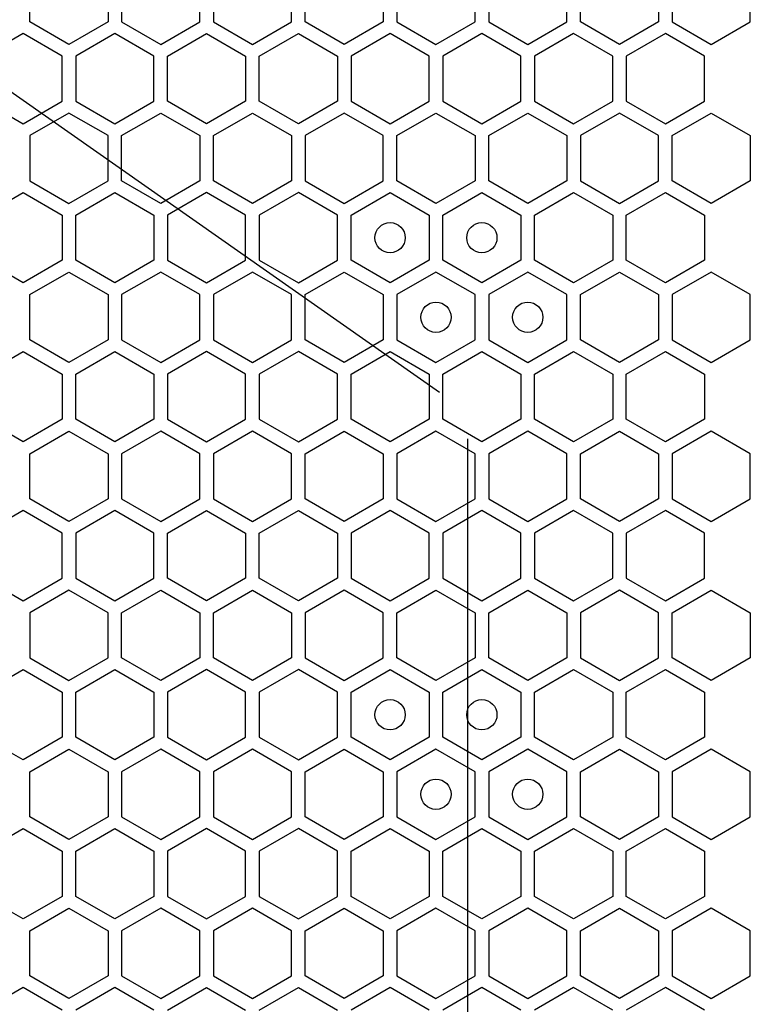
# Model space of a CAD drawing. Units: millimetres. Extents: x 0 to 420, y 0 to 297.
# Drawn here: x 55 to 60, y 178 to 184 of the extents above; entities that cross this region are included whole.
import ezdxf

# ---------------------------------------------------------------- set-up
doc = ezdxf.new("R2010")
doc.units = ezdxf.units.MM
doc.header["$LTSCALE"] = 23.1
doc.layers.add('03___PRT_ALL_CURVES', color=7, linetype='CONTINUOUS')

msp = doc.modelspace()

# ---------------------------------------------------------------- linework, layer by layer
at = {"layer": '03___PRT_ALL_CURVES', "color": 40, "linetype": 'CONTINUOUS'}
for p, q in [((55.003333, 184.438998), (55.003333, 184.73691)), ((55.519333, 184.73691), (55.519333, 184.438998)), ((55.609333, 184.73691), (55.609333, 184.438998)), ((56.125333, 184.438998), (56.125333, 184.73691)), ((56.215333, 184.73691), (56.215333, 184.438998)), ((56.731333, 184.438998), (56.731333, 184.73691)), ((56.821333, 184.438998), (56.821333, 184.73691)), ((57.337333, 184.73691), (57.337333, 184.438998)), ((57.427333, 184.73691), (57.427333, 184.438998)), ((57.943333, 184.438998), (57.943333, 184.73691)), ((58.033333, 184.73691), (58.033333, 184.438998)), ((58.549333, 184.438998), (58.549333, 184.73691)), ((58.639333, 184.438998), (58.639333, 184.73691)), ((59.155333, 184.73691), (59.155333, 184.438998)), ((59.245333, 184.73691), (59.245333, 184.438998)), ((59.761333, 184.438998), (59.761333, 184.73691)), ((55.261333, 184.290041), (55.003333, 184.438998)), ((55.519333, 184.438998), (55.261333, 184.290041)), ((55.609333, 184.438998), (55.867333, 184.290041)), ((55.867333, 184.290041), (56.125333, 184.438998)), ((56.215333, 184.438998), (56.473333, 184.290041)), ((56.473333, 184.290041), (56.731333, 184.438998)), ((57.079333, 184.290041), (56.821333, 184.438998)), ((57.337333, 184.438998), (57.079333, 184.290041)), ((57.427333, 184.438998), (57.685333, 184.290041)), ((57.685333, 184.290041), (57.943333, 184.438998)), ((58.033333, 184.438998), (58.291333, 184.290041)), ((58.291333, 184.290041), (58.549333, 184.438998)), ((58.897333, 184.290041), (58.639333, 184.438998)), ((59.155333, 184.438998), (58.897333, 184.290041)), ((59.245333, 184.438998), (59.503333, 184.290041)), ((59.503333, 184.290041), (59.761333, 184.438998)), ((54.958333, 184.361081), (54.700333, 184.212125)), ((55.216333, 184.212125), (54.958333, 184.361081)), ((55.564333, 184.361081), (55.306333, 184.212125)), ((55.822333, 184.212125), (55.564333, 184.361081)), ((55.912333, 184.212125), (56.170333, 184.361081)), ((56.170333, 184.361081), (56.428333, 184.212125)), ((56.518333, 184.212125), (56.776333, 184.361081)), ((56.776333, 184.361081), (57.034333, 184.212125)), ((57.382333, 184.361081), (57.124333, 184.212125)), ((57.640333, 184.212125), (57.382333, 184.361081)), ((57.988333, 184.361081), (57.730333, 184.212125)), ((58.246333, 184.212125), (57.988333, 184.361081)), ((58.594333, 184.361081), (58.336333, 184.212125)), ((58.852333, 184.212125), (58.594333, 184.361081)), ((59.200333, 184.361081), (58.942333, 184.212125)), ((59.458333, 184.212125), (59.200333, 184.361081)), ((55.216333, 183.914212), (55.216333, 184.212125)), ((55.306333, 184.212125), (55.306333, 183.914212)), ((55.822333, 183.914212), (55.822333, 184.212125)), ((55.912333, 183.914212), (55.912333, 184.212125)), ((56.428333, 184.212125), (56.428333, 183.914212)), ((56.518333, 183.914212), (56.518333, 184.212125)), ((57.034333, 184.212125), (57.034333, 183.914212)), ((57.124333, 184.212125), (57.124333, 183.914212)), ((57.640333, 183.914212), (57.640333, 184.212125)), ((57.730333, 184.212125), (57.730333, 183.914212)), ((58.246333, 183.914212), (58.246333, 184.212125)), ((58.336333, 184.212125), (58.336333, 183.914212)), ((58.852333, 183.914212), (58.852333, 184.212125)), ((58.942333, 184.212125), (58.942333, 183.914212)), ((59.458333, 183.914212), (59.458333, 184.212125)), ((54.700333, 183.914212), (54.958333, 183.765255)), ((54.958333, 183.765255), (55.216333, 183.914212)), ((55.306333, 183.914212), (55.564333, 183.765255)), ((55.564333, 183.765255), (55.822333, 183.914212)), ((56.170333, 183.765255), (55.912333, 183.914212)), ((56.428333, 183.914212), (56.170333, 183.765255)), ((56.776333, 183.765255), (56.518333, 183.914212)), ((57.034333, 183.914212), (56.776333, 183.765255)), ((57.124333, 183.914212), (57.382333, 183.765255)), ((57.382333, 183.765255), (57.640333, 183.914212)), ((57.730333, 183.914212), (57.988333, 183.765255)), ((57.988333, 183.765255), (58.246333, 183.914212)), ((58.336333, 183.914212), (58.594333, 183.765255)), ((58.594333, 183.765255), (58.852333, 183.914212)), ((58.942333, 183.914212), (59.200333, 183.765255)), ((59.200333, 183.765255), (59.458333, 183.914212)), ((55.261333, 183.836252), (55.003333, 183.687296)), ((55.519333, 183.687296), (55.261333, 183.836252)), ((55.609333, 183.687296), (55.867333, 183.836252)), ((55.867333, 183.836252), (56.125333, 183.687296)), ((56.215333, 183.687296), (56.473333, 183.836252)), ((56.473333, 183.836252), (56.731333, 183.687296)), ((57.079333, 183.836252), (56.821333, 183.687296)), ((57.337333, 183.687296), (57.079333, 183.836252)), ((57.427333, 183.687296), (57.685333, 183.836252)), ((57.685333, 183.836252), (57.943333, 183.687296)), ((58.033333, 183.687296), (58.291333, 183.836252)), ((58.291333, 183.836252), (58.549333, 183.687296)), ((58.897333, 183.836252), (58.639333, 183.687296)), ((59.155333, 183.687296), (58.897333, 183.836252)), ((59.245333, 183.687296), (59.503333, 183.836252)), ((59.503333, 183.836252), (59.761333, 183.687296)), ((55.003333, 183.687296), (55.003333, 183.389383)), ((55.519333, 183.389383), (55.519333, 183.687296)), ((55.609333, 183.389383), (55.609333, 183.687296)), ((56.125333, 183.687296), (56.125333, 183.389383)), ((56.215333, 183.389383), (56.215333, 183.687296)), ((56.731333, 183.687296), (56.731333, 183.389383)), ((56.821333, 183.687296), (56.821333, 183.389383)), ((57.337333, 183.389383), (57.337333, 183.687296)), ((57.427333, 183.389383), (57.427333, 183.687296)), ((57.943333, 183.687296), (57.943333, 183.389383)), ((58.033333, 183.389383), (58.033333, 183.687296)), ((58.549333, 183.687296), (58.549333, 183.389383)), ((58.639333, 183.687296), (58.639333, 183.389383)), ((59.155333, 183.389383), (59.155333, 183.687296)), ((59.245333, 183.389383), (59.245333, 183.687296)), ((59.761333, 183.687296), (59.761333, 183.389383)), ((55.003333, 183.389383), (55.261333, 183.240427)), ((55.261333, 183.240427), (55.519333, 183.389383)), ((55.867333, 183.240427), (55.609333, 183.389383)), ((56.125333, 183.389383), (55.867333, 183.240427)), ((56.473333, 183.240427), (56.215333, 183.389383)), ((56.731333, 183.389383), (56.473333, 183.240427)), ((56.821333, 183.389383), (57.079333, 183.240427)), ((57.079333, 183.240427), (57.337333, 183.389383)), ((57.685333, 183.240427), (57.427333, 183.389383)), ((57.943333, 183.389383), (57.685333, 183.240427)), ((58.291333, 183.240427), (58.033333, 183.389383)), ((58.549333, 183.389383), (58.291333, 183.240427)), ((58.639333, 183.389383), (58.897333, 183.240427)), ((58.897333, 183.240427), (59.155333, 183.389383)), ((59.503333, 183.240427), (59.245333, 183.389383)), ((59.761333, 183.389383), (59.503333, 183.240427)), ((54.700333, 183.162485), (54.958333, 183.311441)), ((54.958333, 183.311441), (55.216333, 183.162485)), ((55.306333, 183.162485), (55.564333, 183.311441)), ((55.564333, 183.311441), (55.822333, 183.162485)), ((56.170333, 183.311441), (55.912333, 183.162485)), ((56.428333, 183.162485), (56.170333, 183.311441)), ((56.776333, 183.311441), (56.518333, 183.162485)), ((57.034333, 183.162485), (56.776333, 183.311441)), ((57.124333, 183.162485), (57.382333, 183.311441)), ((57.382333, 183.311441), (57.640333, 183.162485)), ((57.730333, 183.162485), (57.988333, 183.311441)), ((57.988333, 183.311441), (58.246333, 183.162485)), ((58.336333, 183.162485), (58.594333, 183.311441)), ((58.594333, 183.311441), (58.852333, 183.162485)), ((58.942333, 183.162485), (59.200333, 183.311441)), ((59.200333, 183.311441), (59.458333, 183.162485)), ((55.216333, 183.162485), (55.216333, 182.864572)), ((55.306333, 182.864572), (55.306333, 183.162485)), ((55.822333, 183.162485), (55.822333, 182.864572)), ((55.912333, 183.162485), (55.912333, 182.864572)), ((56.428333, 182.864572), (56.428333, 183.162485)), ((56.518333, 183.162485), (56.518333, 182.864572)), ((57.034333, 182.864572), (57.034333, 183.162485)), ((57.124333, 182.864572), (57.124333, 183.162485)), ((57.640333, 183.162485), (57.640333, 182.864572)), ((57.730333, 182.864572), (57.730333, 183.162485)), ((58.246333, 183.162485), (58.246333, 182.864572)), ((58.336333, 182.864572), (58.336333, 183.162485)), ((58.852333, 183.162485), (58.852333, 182.864572)), ((58.942333, 182.864572), (58.942333, 183.162485)), ((59.458333, 183.162485), (59.458333, 182.864572)), ((54.958333, 182.715615), (54.700333, 182.864572)), ((55.216333, 182.864572), (54.958333, 182.715615)), ((55.564333, 182.715615), (55.306333, 182.864572)), ((55.822333, 182.864572), (55.564333, 182.715615)), ((55.912333, 182.864572), (56.170333, 182.715615)), ((56.170333, 182.715615), (56.428333, 182.864572)), ((56.518333, 182.864572), (56.776333, 182.715615)), ((56.776333, 182.715615), (57.034333, 182.864572)), ((57.382333, 182.715615), (57.124333, 182.864572)), ((57.640333, 182.864572), (57.382333, 182.715615)), ((57.988333, 182.715615), (57.730333, 182.864572)), ((58.246333, 182.864572), (57.988333, 182.715615)), ((58.594333, 182.715615), (58.336333, 182.864572)), ((58.852333, 182.864572), (58.594333, 182.715615)), ((59.200333, 182.715615), (58.942333, 182.864572)), ((59.458333, 182.864572), (59.200333, 182.715615)), ((55.003333, 182.637673), (55.261333, 182.78663)), ((55.261333, 182.78663), (55.519333, 182.637673)), ((55.867333, 182.78663), (55.609333, 182.637673)), ((56.125333, 182.637673), (55.867333, 182.78663)), ((56.473333, 182.78663), (56.215333, 182.637673)), ((56.731333, 182.637673), (56.473333, 182.78663)), ((56.821333, 182.637673), (57.079333, 182.78663)), ((57.079333, 182.78663), (57.337333, 182.637673)), ((57.685333, 182.78663), (57.427333, 182.637673)), ((57.943333, 182.637673), (57.685333, 182.78663)), ((58.291333, 182.78663), (58.033333, 182.637673)), ((58.549333, 182.637673), (58.291333, 182.78663)), ((58.639333, 182.637673), (58.897333, 182.78663)), ((58.897333, 182.78663), (59.155333, 182.637673)), ((59.503333, 182.78663), (59.245333, 182.637673)), ((59.761333, 182.637673), (59.503333, 182.78663)), ((55.003333, 182.33976), (55.003333, 182.637673)), ((55.519333, 182.637673), (55.519333, 182.33976)), ((55.609333, 182.637673), (55.609333, 182.33976)), ((56.125333, 182.33976), (56.125333, 182.637673)), ((56.215333, 182.637673), (56.215333, 182.33976)), ((56.731333, 182.33976), (56.731333, 182.637673)), ((56.821333, 182.33976), (56.821333, 182.637673)), ((57.337333, 182.637673), (57.337333, 182.33976)), ((57.427333, 182.637673), (57.427333, 182.33976)), ((57.943333, 182.33976), (57.943333, 182.637673)), ((58.033333, 182.637673), (58.033333, 182.33976)), ((58.549333, 182.33976), (58.549333, 182.637673)), ((58.639333, 182.33976), (58.639333, 182.637673)), ((59.155333, 182.637673), (59.155333, 182.33976)), ((59.245333, 182.637673), (59.245333, 182.33976)), ((59.761333, 182.33976), (59.761333, 182.637673)), ((55.261333, 182.190804), (55.003333, 182.33976)), ((55.519333, 182.33976), (55.261333, 182.190804)), ((55.609333, 182.33976), (55.867333, 182.190804)), ((55.867333, 182.190804), (56.125333, 182.33976)), ((56.215333, 182.33976), (56.473333, 182.190804)), ((56.473333, 182.190804), (56.731333, 182.33976)), ((57.079333, 182.190804), (56.821333, 182.33976)), ((57.337333, 182.33976), (57.079333, 182.190804)), ((57.427333, 182.33976), (57.685333, 182.190804)), ((57.685333, 182.190804), (57.943333, 182.33976)), ((58.033333, 182.33976), (58.291333, 182.190804)), ((58.291333, 182.190804), (58.549333, 182.33976)), ((58.897333, 182.190804), (58.639333, 182.33976)), ((59.155333, 182.33976), (58.897333, 182.190804)), ((59.245333, 182.33976), (59.503333, 182.190804)), ((59.503333, 182.190804), (59.761333, 182.33976)), ((54.700333, 182.112845), (54.958333, 182.261801)), ((54.958333, 182.261801), (55.216333, 182.112845)), ((55.306333, 182.112845), (55.564333, 182.261801)), ((55.564333, 182.261801), (55.822333, 182.112845)), ((56.170333, 182.261801), (55.912333, 182.112845)), ((56.428333, 182.112845), (56.170333, 182.261801)), ((56.776333, 182.261801), (56.518333, 182.112845)), ((57.034333, 182.112845), (56.776333, 182.261801)), ((57.124333, 182.112845), (57.382333, 182.261801)), ((57.382333, 182.261801), (57.640333, 182.112845)), ((57.730333, 182.112845), (57.988333, 182.261801)), ((57.988333, 182.261801), (58.246333, 182.112845)), ((58.336333, 182.112845), (58.594333, 182.261801)), ((58.594333, 182.261801), (58.852333, 182.112845)), ((58.942333, 182.112845), (59.200333, 182.261801)), ((59.200333, 182.261801), (59.458333, 182.112845)), ((55.216333, 182.112845), (55.216333, 181.814932)), ((55.306333, 181.814932), (55.306333, 182.112845)), ((55.822333, 182.112845), (55.822333, 181.814932)), ((55.912333, 182.112845), (55.912333, 181.814932)), ((56.428333, 181.814932), (56.428333, 182.112845)), ((56.518333, 182.112845), (56.518333, 181.814932)), ((57.034333, 181.814932), (57.034333, 182.112845)), ((57.124333, 181.814932), (57.124333, 182.112845)), ((57.640333, 182.112845), (57.640333, 181.814932)), ((57.730333, 181.814932), (57.730333, 182.112845)), ((58.246333, 182.112845), (58.246333, 181.814932)), ((58.336333, 181.814932), (58.336333, 182.112845)), ((58.852333, 182.112845), (58.852333, 181.814932)), ((58.942333, 181.814932), (58.942333, 182.112845)), ((59.458333, 182.112845), (59.458333, 181.814932)), ((54.958333, 181.665975), (54.700333, 181.814932)), ((55.216333, 181.814932), (54.958333, 181.665975)), ((55.564333, 181.665975), (55.306333, 181.814932)), ((55.822333, 181.814932), (55.564333, 181.665975)), ((55.912333, 181.814932), (56.170333, 181.665975)), ((56.170333, 181.665975), (56.428333, 181.814932)), ((56.518333, 181.814932), (56.776333, 181.665975)), ((56.776333, 181.665975), (57.034333, 181.814932)), ((57.382333, 181.665975), (57.124333, 181.814932)), ((57.640333, 181.814932), (57.382333, 181.665975)), ((57.988333, 181.665975), (57.730333, 181.814932)), ((58.246333, 181.814932), (57.988333, 181.665975)), ((58.594333, 181.665975), (58.336333, 181.814932)), ((58.852333, 181.814932), (58.594333, 181.665975)), ((59.200333, 181.665975), (58.942333, 181.814932)), ((59.458333, 181.814932), (59.200333, 181.665975)), ((55.003333, 181.58805), (55.261333, 181.737007)), ((55.261333, 181.737007), (55.519333, 181.58805)), ((55.867333, 181.737007), (55.609333, 181.58805)), ((56.125333, 181.58805), (55.867333, 181.737007)), ((56.473333, 181.737007), (56.215333, 181.58805)), ((56.731333, 181.58805), (56.473333, 181.737007)), ((56.821333, 181.58805), (57.079333, 181.737007)), ((57.079333, 181.737007), (57.337333, 181.58805)), ((57.685333, 181.737007), (57.427333, 181.58805)), ((57.943333, 181.58805), (57.685333, 181.737007)), ((58.291333, 181.737007), (58.033333, 181.58805)), ((58.549333, 181.58805), (58.291333, 181.737007)), ((58.639333, 181.58805), (58.897333, 181.737007)), ((58.897333, 181.737007), (59.155333, 181.58805)), ((59.503333, 181.737007), (59.245333, 181.58805)), ((59.761333, 181.58805), (59.503333, 181.737007)), ((55.003333, 181.290138), (55.003333, 181.58805)), ((55.519333, 181.58805), (55.519333, 181.290138)), ((55.609333, 181.58805), (55.609333, 181.290138)), ((56.125333, 181.290138), (56.125333, 181.58805)), ((56.215333, 181.58805), (56.215333, 181.290138)), ((56.731333, 181.290138), (56.731333, 181.58805)), ((56.821333, 181.290138), (56.821333, 181.58805)), ((57.337333, 181.58805), (57.337333, 181.290138)), ((57.427333, 181.58805), (57.427333, 181.290138)), ((57.943333, 181.290138), (57.943333, 181.58805)), ((58.033333, 181.58805), (58.033333, 181.290138)), ((58.549333, 181.290138), (58.549333, 181.58805)), ((58.639333, 181.290138), (58.639333, 181.58805)), ((59.155333, 181.58805), (59.155333, 181.290138)), ((59.245333, 181.58805), (59.245333, 181.290138)), ((59.761333, 181.290138), (59.761333, 181.58805)), ((55.261333, 181.141181), (55.003333, 181.290138)), ((55.519333, 181.290138), (55.261333, 181.141181)), ((55.609333, 181.290138), (55.867333, 181.141181)), ((55.867333, 181.141181), (56.125333, 181.290138)), ((56.215333, 181.290138), (56.473333, 181.141181)), ((56.473333, 181.141181), (56.731333, 181.290138)), ((57.079333, 181.141181), (56.821333, 181.290138)), ((57.337333, 181.290138), (57.079333, 181.141181)), ((57.427333, 181.290138), (57.685333, 181.141181)), ((57.685333, 181.141181), (57.943333, 181.290138)), ((58.033333, 181.290138), (58.291333, 181.141181)), ((58.291333, 181.141181), (58.549333, 181.290138)), ((58.897333, 181.141181), (58.639333, 181.290138)), ((59.155333, 181.290138), (58.897333, 181.141181)), ((59.245333, 181.290138), (59.503333, 181.141181)), ((59.503333, 181.141181), (59.761333, 181.290138)), ((54.958333, 181.212221), (54.700333, 181.063265)), ((55.216333, 181.063265), (54.958333, 181.212221)), ((55.564333, 181.212221), (55.306333, 181.063265)), ((55.822333, 181.063265), (55.564333, 181.212221)), ((55.912333, 181.063265), (56.170333, 181.212221)), ((56.170333, 181.212221), (56.428333, 181.063265)), ((56.518333, 181.063265), (56.776333, 181.212221)), ((56.776333, 181.212221), (57.034333, 181.063265)), ((57.382333, 181.212221), (57.124333, 181.063265)), ((57.640333, 181.063265), (57.382333, 181.212221)), ((57.988333, 181.212221), (57.730333, 181.063265)), ((58.246333, 181.063265), (57.988333, 181.212221)), ((58.594333, 181.212221), (58.336333, 181.063265)), ((58.852333, 181.063265), (58.594333, 181.212221)), ((59.200333, 181.212221), (58.942333, 181.063265)), ((59.458333, 181.063265), (59.200333, 181.212221)), ((55.216333, 180.765352), (55.216333, 181.063265)), ((55.306333, 181.063265), (55.306333, 180.765352)), ((55.822333, 180.765352), (55.822333, 181.063265)), ((55.912333, 180.765352), (55.912333, 181.063265)), ((56.428333, 181.063265), (56.428333, 180.765352)), ((56.518333, 180.765352), (56.518333, 181.063265)), ((57.034333, 181.063265), (57.034333, 180.765352)), ((57.124333, 181.063265), (57.124333, 180.765352)), ((57.640333, 180.765352), (57.640333, 181.063265)), ((57.730333, 181.063265), (57.730333, 180.765352)), ((58.246333, 180.765352), (58.246333, 181.063265)), ((58.336333, 181.063265), (58.336333, 180.765352)), ((58.852333, 180.765352), (58.852333, 181.063265)), ((58.942333, 181.063265), (58.942333, 180.765352)), ((59.458333, 180.765352), (59.458333, 181.063265)), ((54.700333, 180.765352), (54.958333, 180.616395)), ((54.958333, 180.616395), (55.216333, 180.765352)), ((55.306333, 180.765352), (55.564333, 180.616395)), ((55.564333, 180.616395), (55.822333, 180.765352)), ((56.170333, 180.616395), (55.912333, 180.765352)), ((56.428333, 180.765352), (56.170333, 180.616395)), ((56.776333, 180.616395), (56.518333, 180.765352)), ((57.034333, 180.765352), (56.776333, 180.616395)), ((57.124333, 180.765352), (57.382333, 180.616395)), ((57.382333, 180.616395), (57.640333, 180.765352)), ((57.730333, 180.765352), (57.988333, 180.616395)), ((57.988333, 180.616395), (58.246333, 180.765352)), ((58.336333, 180.765352), (58.594333, 180.616395)), ((58.594333, 180.616395), (58.852333, 180.765352)), ((58.942333, 180.765352), (59.200333, 180.616395)), ((59.200333, 180.616395), (59.458333, 180.765352)), ((55.261333, 180.687392), (55.003333, 180.538436)), ((55.519333, 180.538436), (55.261333, 180.687392)), ((55.609333, 180.538436), (55.867333, 180.687392)), ((55.867333, 180.687392), (56.125333, 180.538436)), ((56.215333, 180.538436), (56.473333, 180.687392)), ((56.473333, 180.687392), (56.731333, 180.538436)), ((57.079333, 180.687392), (56.821333, 180.538436)), ((57.337333, 180.538436), (57.079333, 180.687392)), ((57.427333, 180.538436), (57.685333, 180.687392)), ((57.685333, 180.687392), (57.943333, 180.538436)), ((58.033333, 180.538436), (58.291333, 180.687392)), ((58.291333, 180.687392), (58.549333, 180.538436)), ((58.897333, 180.687392), (58.639333, 180.538436)), ((59.155333, 180.538436), (58.897333, 180.687392)), ((59.245333, 180.538436), (59.503333, 180.687392)), ((59.503333, 180.687392), (59.761333, 180.538436)), ((55.003333, 180.538436), (55.003333, 180.240523)), ((55.519333, 180.240523), (55.519333, 180.538436)), ((55.609333, 180.240523), (55.609333, 180.538436)), ((56.125333, 180.538436), (56.125333, 180.240523)), ((56.215333, 180.240523), (56.215333, 180.538436)), ((56.731333, 180.538436), (56.731333, 180.240523)), ((56.821333, 180.538436), (56.821333, 180.240523)), ((57.337333, 180.240523), (57.337333, 180.538436)), ((57.427333, 180.240523), (57.427333, 180.538436)), ((57.943333, 180.538436), (57.943333, 180.240523)), ((58.033333, 180.240523), (58.033333, 180.538436)), ((58.549333, 180.538436), (58.549333, 180.240523)), ((58.639333, 180.538436), (58.639333, 180.240523)), ((59.155333, 180.240523), (59.155333, 180.538436)), ((59.245333, 180.240523), (59.245333, 180.538436)), ((59.761333, 180.538436), (59.761333, 180.240523)), ((55.003333, 180.240523), (55.261333, 180.091567)), ((55.261333, 180.091567), (55.519333, 180.240523)), ((55.867333, 180.091567), (55.609333, 180.240523)), ((56.125333, 180.240523), (55.867333, 180.091567)), ((56.473333, 180.091567), (56.215333, 180.240523)), ((56.731333, 180.240523), (56.473333, 180.091567)), ((56.821333, 180.240523), (57.079333, 180.091567)), ((57.079333, 180.091567), (57.337333, 180.240523)), ((57.685333, 180.091567), (57.427333, 180.240523)), ((57.943333, 180.240523), (57.685333, 180.091567)), ((58.291333, 180.091567), (58.033333, 180.240523)), ((58.549333, 180.240523), (58.291333, 180.091567)), ((58.639333, 180.240523), (58.897333, 180.091567)), ((58.897333, 180.091567), (59.155333, 180.240523)), ((59.503333, 180.091567), (59.245333, 180.240523)), ((59.761333, 180.240523), (59.503333, 180.091567)), ((54.700333, 180.013625), (54.958333, 180.162581)), ((54.958333, 180.162581), (55.216333, 180.013625)), ((55.306333, 180.013625), (55.564333, 180.162581)), ((55.564333, 180.162581), (55.822333, 180.013625)), ((56.170333, 180.162581), (55.912333, 180.013625)), ((56.428333, 180.013625), (56.170333, 180.162581)), ((56.776333, 180.162581), (56.518333, 180.013625)), ((57.034333, 180.013625), (56.776333, 180.162581)), ((57.124333, 180.013625), (57.382333, 180.162581)), ((57.382333, 180.162581), (57.640333, 180.013625)), ((57.730333, 180.013625), (57.988333, 180.162581)), ((57.988333, 180.162581), (58.246333, 180.013625)), ((58.336333, 180.013625), (58.594333, 180.162581)), ((58.594333, 180.162581), (58.852333, 180.013625)), ((58.942333, 180.013625), (59.200333, 180.162581)), ((59.200333, 180.162581), (59.458333, 180.013625)), ((55.216333, 180.013625), (55.216333, 179.715712)), ((55.306333, 179.715712), (55.306333, 180.013625)), ((55.822333, 180.013625), (55.822333, 179.715712)), ((55.912333, 180.013625), (55.912333, 179.715712)), ((56.428333, 179.715712), (56.428333, 180.013625)), ((56.518333, 180.013625), (56.518333, 179.715712)), ((57.034333, 179.715712), (57.034333, 180.013625)), ((57.124333, 179.715712), (57.124333, 180.013625)), ((57.640333, 180.013625), (57.640333, 179.715712)), ((57.730333, 179.715712), (57.730333, 180.013625)), ((58.246333, 180.013625), (58.246333, 179.715712)), ((58.336333, 179.715712), (58.336333, 180.013625)), ((58.852333, 180.013625), (58.852333, 179.715712)), ((58.942333, 179.715712), (58.942333, 180.013625)), ((59.458333, 180.013625), (59.458333, 179.715712)), ((54.958333, 179.566755), (54.700333, 179.715712)), ((55.216333, 179.715712), (54.958333, 179.566755)), ((55.564333, 179.566755), (55.306333, 179.715712)), ((55.822333, 179.715712), (55.564333, 179.566755)), ((55.912333, 179.715712), (56.170333, 179.566755)), ((56.170333, 179.566755), (56.428333, 179.715712)), ((56.518333, 179.715712), (56.776333, 179.566755)), ((56.776333, 179.566755), (57.034333, 179.715712)), ((57.382333, 179.566755), (57.124333, 179.715712)), ((57.640333, 179.715712), (57.382333, 179.566755)), ((57.988333, 179.566755), (57.730333, 179.715712)), ((58.246333, 179.715712), (57.988333, 179.566755)), ((58.594333, 179.566755), (58.336333, 179.715712)), ((58.852333, 179.715712), (58.594333, 179.566755)), ((59.200333, 179.566755), (58.942333, 179.715712)), ((59.458333, 179.715712), (59.200333, 179.566755)), ((55.003333, 179.488813), (55.261333, 179.63777)), ((55.261333, 179.63777), (55.519333, 179.488813)), ((55.867333, 179.63777), (55.609333, 179.488813)), ((56.125333, 179.488813), (55.867333, 179.63777)), ((56.473333, 179.63777), (56.215333, 179.488813)), ((56.731333, 179.488813), (56.473333, 179.63777)), ((56.821333, 179.488813), (57.079333, 179.63777)), ((57.079333, 179.63777), (57.337333, 179.488813)), ((57.685333, 179.63777), (57.427333, 179.488813)), ((57.943333, 179.488813), (57.685333, 179.63777)), ((58.291333, 179.63777), (58.033333, 179.488813)), ((58.549333, 179.488813), (58.291333, 179.63777)), ((58.639333, 179.488813), (58.897333, 179.63777)), ((58.897333, 179.63777), (59.155333, 179.488813)), ((59.503333, 179.63777), (59.245333, 179.488813)), ((59.761333, 179.488813), (59.503333, 179.63777)), ((55.003333, 179.1909), (55.003333, 179.488813)), ((55.519333, 179.488813), (55.519333, 179.1909)), ((55.609333, 179.488813), (55.609333, 179.1909)), ((56.125333, 179.1909), (56.125333, 179.488813)), ((56.215333, 179.488813), (56.215333, 179.1909)), ((56.731333, 179.1909), (56.731333, 179.488813)), ((56.821333, 179.1909), (56.821333, 179.488813)), ((57.337333, 179.488813), (57.337333, 179.1909)), ((57.427333, 179.488813), (57.427333, 179.1909)), ((57.943333, 179.1909), (57.943333, 179.488813)), ((58.033333, 179.488813), (58.033333, 179.1909)), ((58.549333, 179.1909), (58.549333, 179.488813)), ((58.639333, 179.1909), (58.639333, 179.488813)), ((59.155333, 179.488813), (59.155333, 179.1909)), ((59.245333, 179.488813), (59.245333, 179.1909)), ((59.761333, 179.1909), (59.761333, 179.488813)), ((55.261333, 179.041944), (55.003333, 179.1909)), ((55.519333, 179.1909), (55.261333, 179.041944)), ((55.609333, 179.1909), (55.867333, 179.041944)), ((55.867333, 179.041944), (56.125333, 179.1909)), ((56.215333, 179.1909), (56.473333, 179.041944)), ((56.473333, 179.041944), (56.731333, 179.1909)), ((57.079333, 179.041944), (56.821333, 179.1909)), ((57.337333, 179.1909), (57.079333, 179.041944)), ((57.427333, 179.1909), (57.685333, 179.041944)), ((57.685333, 179.041944), (57.943333, 179.1909)), ((58.033333, 179.1909), (58.291333, 179.041944)), ((58.291333, 179.041944), (58.549333, 179.1909)), ((58.897333, 179.041944), (58.639333, 179.1909)), ((59.155333, 179.1909), (58.897333, 179.041944)), ((59.245333, 179.1909), (59.503333, 179.041944)), ((59.503333, 179.041944), (59.761333, 179.1909)), ((54.700333, 178.963985), (54.958333, 179.112941)), ((54.958333, 179.112941), (55.216333, 178.963985)), ((55.306333, 178.963985), (55.564333, 179.112941)), ((55.564333, 179.112941), (55.822333, 178.963985)), ((56.170333, 179.112941), (55.912333, 178.963985)), ((56.428333, 178.963985), (56.170333, 179.112941)), ((56.776333, 179.112941), (56.518333, 178.963985)), ((57.034333, 178.963985), (56.776333, 179.112941)), ((57.124333, 178.963985), (57.382333, 179.112941)), ((57.382333, 179.112941), (57.640333, 178.963985)), ((57.730333, 178.963985), (57.988333, 179.112941)), ((57.988333, 179.112941), (58.246333, 178.963985)), ((58.336333, 178.963985), (58.594333, 179.112941)), ((58.594333, 179.112941), (58.852333, 178.963985)), ((58.942333, 178.963985), (59.200333, 179.112941)), ((59.200333, 179.112941), (59.458333, 178.963985)), ((55.216333, 178.963985), (55.216333, 178.666072)), ((55.306333, 178.666072), (55.306333, 178.963985)), ((55.822333, 178.963985), (55.822333, 178.666072)), ((55.912333, 178.963985), (55.912333, 178.666072)), ((56.428333, 178.666072), (56.428333, 178.963985)), ((56.518333, 178.963985), (56.518333, 178.666072)), ((57.034333, 178.666072), (57.034333, 178.963985)), ((57.124333, 178.666072), (57.124333, 178.963985)), ((57.640333, 178.963985), (57.640333, 178.666072)), ((57.730333, 178.666072), (57.730333, 178.963985)), ((58.246333, 178.963985), (58.246333, 178.666072)), ((58.336333, 178.666072), (58.336333, 178.963985)), ((58.852333, 178.963985), (58.852333, 178.666072)), ((58.942333, 178.666072), (58.942333, 178.963985)), ((59.458333, 178.963985), (59.458333, 178.666072)), ((54.958333, 178.517115), (54.700333, 178.666072)), ((55.216333, 178.666072), (54.958333, 178.517115)), ((55.564333, 178.517115), (55.306333, 178.666072)), ((55.822333, 178.666072), (55.564333, 178.517115)), ((55.912333, 178.666072), (56.170333, 178.517115)), ((56.170333, 178.517115), (56.428333, 178.666072)), ((56.518333, 178.666072), (56.776333, 178.517115)), ((56.776333, 178.517115), (57.034333, 178.666072)), ((57.382333, 178.517115), (57.124333, 178.666072)), ((57.640333, 178.666072), (57.382333, 178.517115)), ((57.988333, 178.517115), (57.730333, 178.666072)), ((58.246333, 178.666072), (57.988333, 178.517115)), ((58.594333, 178.517115), (58.336333, 178.666072)), ((58.852333, 178.666072), (58.594333, 178.517115)), ((59.200333, 178.517115), (58.942333, 178.666072)), ((59.458333, 178.666072), (59.200333, 178.517115)), ((55.003333, 178.43919), (55.261333, 178.588147)), ((55.261333, 178.588147), (55.519333, 178.43919)), ((55.867333, 178.588147), (55.609333, 178.43919)), ((56.125333, 178.43919), (55.867333, 178.588147)), ((56.473333, 178.588147), (56.215333, 178.43919)), ((56.731333, 178.43919), (56.473333, 178.588147)), ((56.821333, 178.43919), (57.079333, 178.588147)), ((57.079333, 178.588147), (57.337333, 178.43919)), ((57.685333, 178.588147), (57.427333, 178.43919)), ((57.943333, 178.43919), (57.685333, 178.588147)), ((58.291333, 178.588147), (58.033333, 178.43919)), ((58.549333, 178.43919), (58.291333, 178.588147)), ((58.639333, 178.43919), (58.897333, 178.588147)), ((58.897333, 178.588147), (59.155333, 178.43919)), ((59.503333, 178.588147), (59.245333, 178.43919)), ((59.761333, 178.43919), (59.503333, 178.588147)), ((55.003333, 178.141278), (55.003333, 178.43919)), ((55.519333, 178.43919), (55.519333, 178.141278)), ((55.609333, 178.43919), (55.609333, 178.141278)), ((56.125333, 178.141278), (56.125333, 178.43919)), ((56.215333, 178.43919), (56.215333, 178.141278)), ((56.731333, 178.141278), (56.731333, 178.43919)), ((56.821333, 178.141278), (56.821333, 178.43919)), ((57.337333, 178.43919), (57.337333, 178.141278)), ((57.427333, 178.43919), (57.427333, 178.141278)), ((57.943333, 178.141278), (57.943333, 178.43919)), ((58.033333, 178.43919), (58.033333, 178.141278)), ((58.549333, 178.141278), (58.549333, 178.43919)), ((58.639333, 178.141278), (58.639333, 178.43919)), ((59.155333, 178.43919), (59.155333, 178.141278)), ((59.245333, 178.43919), (59.245333, 178.141278)), ((59.761333, 178.141278), (59.761333, 178.43919)), ((55.261333, 177.992321), (55.003333, 178.141278)), ((55.519333, 178.141278), (55.261333, 177.992321)), ((55.609333, 178.141278), (55.867333, 177.992321)), ((55.867333, 177.992321), (56.125333, 178.141278)), ((56.215333, 178.141278), (56.473333, 177.992321)), ((56.473333, 177.992321), (56.731333, 178.141278)), ((57.079333, 177.992321), (56.821333, 178.141278)), ((57.337333, 178.141278), (57.079333, 177.992321)), ((57.427333, 178.141278), (57.685333, 177.992321)), ((57.685333, 177.992321), (57.943333, 178.141278)), ((58.033333, 178.141278), (58.291333, 177.992321)), ((58.291333, 177.992321), (58.549333, 178.141278)), ((58.897333, 177.992321), (58.639333, 178.141278)), ((59.155333, 178.141278), (58.897333, 177.992321)), ((59.245333, 178.141278), (59.503333, 177.992321)), ((59.503333, 177.992321), (59.761333, 178.141278)), ((54.958333, 178.063361), (54.700333, 177.914405)), ((55.216333, 177.914405), (54.958333, 178.063361)), ((55.564333, 178.063361), (55.306333, 177.914405)), ((55.822333, 177.914405), (55.564333, 178.063361)), ((55.912333, 177.914405), (56.170333, 178.063361)), ((56.170333, 178.063361), (56.428333, 177.914405)), ((56.518333, 177.914405), (56.776333, 178.063361)), ((56.776333, 178.063361), (57.034333, 177.914405)), ((57.382333, 178.063361), (57.124333, 177.914405)), ((57.640333, 177.914405), (57.382333, 178.063361)), ((57.988333, 178.063361), (57.730333, 177.914405)), ((58.246333, 177.914405), (57.988333, 178.063361)), ((58.594333, 178.063361), (58.336333, 177.914405)), ((58.852333, 177.914405), (58.594333, 178.063361)), ((59.200333, 178.063361), (58.942333, 177.914405)), ((59.458333, 177.914405), (59.200333, 178.063361))]:
    msp.add_line(p, q, dxfattribs=at)
at = {"layer": '03___PRT_ALL_CURVES', "color": 6, "linetype": 'CONTINUOUS'}
for p, q in [((54.359561, 184.339548), (57.708761, 181.994413)), ((57.894161, 181.685413), (57.894161, 171.797413))]:
    msp.add_line(p, q, dxfattribs=at)
for centre in [(57.382333, 183.013528), (57.988333, 183.013528), (57.685333, 182.488717), (58.291333, 182.488717), (57.382333, 179.864668), (57.988333, 179.864668), (57.685333, 179.339857), (58.291333, 179.339857)]:
    msp.add_circle(centre, 0.0999, dxfattribs=at)

doc.saveas('drawing.dxf')
